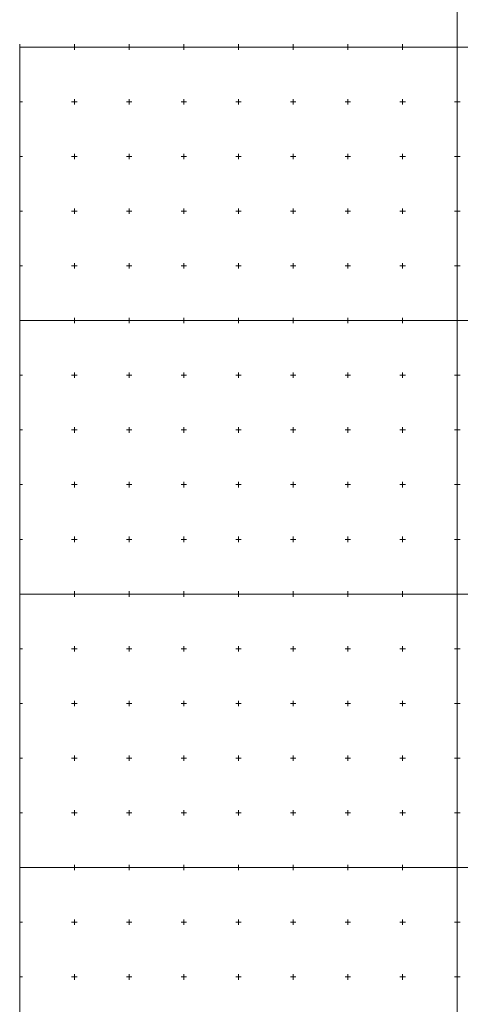
# Model space of a CAD drawing. Units: metres. Extents: x 7569600 to 7573200, y 5542500 to 5547250.
# Drawn here: x 7570400 to 7570803, y 5545125 to 5546025 of the extents above; entities that cross this region are included whole.
import ezdxf

# ---------------------------------------------------------------- set-up
doc = ezdxf.new("R2010")
doc.units = ezdxf.units.M
doc.header["$MEASUREMENT"] = 0
doc.layers.add('ramka', color=7, linetype='Continuous', lineweight=0)

msp = doc.modelspace()

# ---------------------------------------------------------------- linework, layer by layer
at = {"layer": 'ramka', "color": 134, "linetype": 'Continuous', "lineweight": 0}
for p, q in [((7570800, 5547250), (7570800, 5545000)), ((7570400, 5546000), (7572000, 5546000)), ((7570400, 5544750), (7570400, 5546000)), ((7570400, 5545750), (7572000, 5545750)), ((7570400, 5545500), (7572000, 5545500)), ((7570400, 5545250), (7572000, 5545250))]:
    msp.add_line(p, q, dxfattribs=at)
at = {"layer": 'ramka', "color": 132, "linetype": 'Continuous', "lineweight": 0}
for p, q in [((7570400, 5546000), (7570400, 5546002.5)), ((7570400, 5546000), (7570402.5, 5546000)), ((7570447.5, 5546000), (7570450, 5546000)), ((7570450, 5546000), (7570450, 5546002.5)), ((7570450, 5546000), (7570452.5, 5546000)), ((7570450, 5545997.5), (7570450, 5546000)), ((7570497.5, 5546000), (7570500, 5546000)), ((7570500, 5546000), (7570500, 5546002.5)), ((7570500, 5546000), (7570502.5, 5546000)), ((7570500, 5545997.5), (7570500, 5546000)), ((7570547.5, 5546000), (7570550, 5546000)), ((7570550, 5546000), (7570550, 5546002.5)), ((7570550, 5546000), (7570552.5, 5546000)), ((7570550, 5545997.5), (7570550, 5546000)), ((7570597.5, 5546000), (7570600, 5546000)), ((7570600, 5546000), (7570600, 5546002.5)), ((7570600, 5546000), (7570602.5, 5546000)), ((7570600, 5545997.5), (7570600, 5546000)), ((7570647.5, 5546000), (7570650, 5546000)), ((7570650, 5546000), (7570650, 5546002.5)), ((7570650, 5546000), (7570652.5, 5546000)), ((7570650, 5545997.5), (7570650, 5546000)), ((7570697.5, 5546000), (7570700, 5546000)), ((7570700, 5546000), (7570700, 5546002.5)), ((7570700, 5546000), (7570702.5, 5546000)), ((7570700, 5545997.5), (7570700, 5546000)), ((7570747.5, 5546000), (7570750, 5546000)), ((7570750, 5546000), (7570750, 5546002.5)), ((7570750, 5546000), (7570752.5, 5546000)), ((7570750, 5545997.5), (7570750, 5546000)), ((7570797.5, 5546000), (7570800, 5546000)), ((7570800, 5546000), (7570800, 5546002.5)), ((7570800, 5546000), (7570802.5, 5546000)), ((7570800, 5545997.5), (7570800, 5546000)), ((7570400, 5545950), (7570402.5, 5545950)), ((7570447.5, 5545950), (7570450, 5545950)), ((7570450, 5545950), (7570450, 5545952.5)), ((7570450, 5545950), (7570452.5, 5545950)), ((7570450, 5545947.5), (7570450, 5545950)), ((7570497.5, 5545950), (7570500, 5545950)), ((7570500, 5545950), (7570500, 5545952.5)), ((7570500, 5545950), (7570502.5, 5545950)), ((7570500, 5545947.5), (7570500, 5545950)), ((7570547.5, 5545950), (7570550, 5545950)), ((7570550, 5545950), (7570550, 5545952.5)), ((7570550, 5545950), (7570552.5, 5545950)), ((7570550, 5545947.5), (7570550, 5545950)), ((7570597.5, 5545950), (7570600, 5545950)), ((7570600, 5545950), (7570600, 5545952.5)), ((7570600, 5545950), (7570602.5, 5545950)), ((7570600, 5545947.5), (7570600, 5545950)), ((7570647.5, 5545950), (7570650, 5545950)), ((7570650, 5545950), (7570650, 5545952.5)), ((7570650, 5545950), (7570652.5, 5545950)), ((7570650, 5545947.5), (7570650, 5545950)), ((7570697.5, 5545950), (7570700, 5545950)), ((7570700, 5545950), (7570700, 5545952.5)), ((7570700, 5545950), (7570702.5, 5545950)), ((7570700, 5545947.5), (7570700, 5545950)), ((7570747.5, 5545950), (7570750, 5545950)), ((7570750, 5545950), (7570750, 5545952.5)), ((7570750, 5545950), (7570752.5, 5545950)), ((7570750, 5545947.5), (7570750, 5545950)), ((7570797.5, 5545950), (7570800, 5545950)), ((7570800, 5545950), (7570800, 5545952.5)), ((7570800, 5545950), (7570802.5, 5545950)), ((7570800, 5545947.5), (7570800, 5545950)), ((7570400, 5545900), (7570402.5, 5545900)), ((7570447.5, 5545900), (7570450, 5545900)), ((7570450, 5545900), (7570450, 5545902.5)), ((7570450, 5545900), (7570452.5, 5545900)), ((7570450, 5545897.5), (7570450, 5545900)), ((7570497.5, 5545900), (7570500, 5545900)), ((7570500, 5545900), (7570500, 5545902.5)), ((7570500, 5545900), (7570502.5, 5545900)), ((7570500, 5545897.5), (7570500, 5545900)), ((7570547.5, 5545900), (7570550, 5545900)), ((7570550, 5545900), (7570550, 5545902.5)), ((7570550, 5545900), (7570552.5, 5545900)), ((7570550, 5545897.5), (7570550, 5545900)), ((7570597.5, 5545900), (7570600, 5545900)), ((7570600, 5545900), (7570600, 5545902.5)), ((7570600, 5545900), (7570602.5, 5545900)), ((7570600, 5545897.5), (7570600, 5545900)), ((7570647.5, 5545900), (7570650, 5545900)), ((7570650, 5545900), (7570650, 5545902.5)), ((7570650, 5545900), (7570652.5, 5545900)), ((7570650, 5545897.5), (7570650, 5545900)), ((7570697.5, 5545900), (7570700, 5545900)), ((7570700, 5545900), (7570700, 5545902.5)), ((7570700, 5545900), (7570702.5, 5545900)), ((7570700, 5545897.5), (7570700, 5545900)), ((7570747.5, 5545900), (7570750, 5545900)), ((7570750, 5545900), (7570750, 5545902.5)), ((7570750, 5545900), (7570752.5, 5545900)), ((7570750, 5545897.5), (7570750, 5545900)), ((7570797.5, 5545900), (7570800, 5545900)), ((7570800, 5545900), (7570800, 5545902.5)), ((7570800, 5545900), (7570802.5, 5545900)), ((7570800, 5545897.5), (7570800, 5545900)), ((7570400, 5545850), (7570402.5, 5545850)), ((7570447.5, 5545850), (7570450, 5545850)), ((7570450, 5545850), (7570450, 5545852.5)), ((7570450, 5545850), (7570452.5, 5545850)), ((7570450, 5545847.5), (7570450, 5545850)), ((7570497.5, 5545850), (7570500, 5545850)), ((7570500, 5545850), (7570500, 5545852.5)), ((7570500, 5545850), (7570502.5, 5545850)), ((7570500, 5545847.5), (7570500, 5545850)), ((7570547.5, 5545850), (7570550, 5545850)), ((7570550, 5545850), (7570550, 5545852.5)), ((7570550, 5545850), (7570552.5, 5545850)), ((7570550, 5545847.5), (7570550, 5545850)), ((7570597.5, 5545850), (7570600, 5545850)), ((7570600, 5545850), (7570600, 5545852.5)), ((7570600, 5545850), (7570602.5, 5545850)), ((7570600, 5545847.5), (7570600, 5545850)), ((7570647.5, 5545850), (7570650, 5545850)), ((7570650, 5545850), (7570650, 5545852.5)), ((7570650, 5545850), (7570652.5, 5545850)), ((7570650, 5545847.5), (7570650, 5545850)), ((7570697.5, 5545850), (7570700, 5545850)), ((7570700, 5545850), (7570700, 5545852.5)), ((7570700, 5545850), (7570702.5, 5545850)), ((7570700, 5545847.5), (7570700, 5545850)), ((7570747.5, 5545850), (7570750, 5545850)), ((7570750, 5545850), (7570750, 5545852.5)), ((7570750, 5545850), (7570752.5, 5545850)), ((7570750, 5545847.5), (7570750, 5545850)), ((7570797.5, 5545850), (7570800, 5545850)), ((7570800, 5545850), (7570800, 5545852.5)), ((7570800, 5545850), (7570802.5, 5545850)), ((7570800, 5545847.5), (7570800, 5545850)), ((7570450, 5545800), (7570450, 5545802.5)), ((7570500, 5545800), (7570500, 5545802.5)), ((7570550, 5545800), (7570550, 5545802.5)), ((7570600, 5545800), (7570600, 5545802.5)), ((7570650, 5545800), (7570650, 5545802.5)), ((7570700, 5545800), (7570700, 5545802.5)), ((7570750, 5545800), (7570750, 5545802.5)), ((7570800, 5545800), (7570800, 5545802.5)), ((7570400, 5545800), (7570402.5, 5545800)), ((7570447.5, 5545800), (7570450, 5545800)), ((7570450, 5545800), (7570452.5, 5545800)), ((7570450, 5545797.5), (7570450, 5545800)), ((7570497.5, 5545800), (7570500, 5545800)), ((7570500, 5545800), (7570502.5, 5545800)), ((7570500, 5545797.5), (7570500, 5545800)), ((7570547.5, 5545800), (7570550, 5545800)), ((7570550, 5545800), (7570552.5, 5545800)), ((7570550, 5545797.5), (7570550, 5545800)), ((7570597.5, 5545800), (7570600, 5545800)), ((7570600, 5545800), (7570602.5, 5545800)), ((7570600, 5545797.5), (7570600, 5545800)), ((7570647.5, 5545800), (7570650, 5545800)), ((7570650, 5545800), (7570652.5, 5545800)), ((7570650, 5545797.5), (7570650, 5545800)), ((7570697.5, 5545800), (7570700, 5545800)), ((7570700, 5545800), (7570702.5, 5545800)), ((7570700, 5545797.5), (7570700, 5545800)), ((7570747.5, 5545800), (7570750, 5545800)), ((7570750, 5545800), (7570752.5, 5545800)), ((7570750, 5545797.5), (7570750, 5545800)), ((7570797.5, 5545800), (7570800, 5545800)), ((7570800, 5545800), (7570802.5, 5545800)), ((7570800, 5545797.5), (7570800, 5545800)), ((7570400, 5545750), (7570402.5, 5545750)), ((7570447.5, 5545750), (7570450, 5545750)), ((7570450, 5545750), (7570450, 5545752.5)), ((7570450, 5545750), (7570452.5, 5545750)), ((7570450, 5545747.5), (7570450, 5545750)), ((7570497.5, 5545750), (7570500, 5545750)), ((7570500, 5545750), (7570500, 5545752.5)), ((7570500, 5545750), (7570502.5, 5545750)), ((7570500, 5545747.5), (7570500, 5545750)), ((7570547.5, 5545750), (7570550, 5545750)), ((7570550, 5545750), (7570550, 5545752.5)), ((7570550, 5545750), (7570552.5, 5545750)), ((7570550, 5545747.5), (7570550, 5545750)), ((7570597.5, 5545750), (7570600, 5545750)), ((7570600, 5545750), (7570600, 5545752.5)), ((7570600, 5545750), (7570602.5, 5545750)), ((7570600, 5545747.5), (7570600, 5545750)), ((7570647.5, 5545750), (7570650, 5545750)), ((7570650, 5545750), (7570650, 5545752.5)), ((7570650, 5545750), (7570652.5, 5545750)), ((7570650, 5545747.5), (7570650, 5545750)), ((7570697.5, 5545750), (7570700, 5545750)), ((7570700, 5545750), (7570700, 5545752.5)), ((7570700, 5545750), (7570702.5, 5545750)), ((7570700, 5545747.5), (7570700, 5545750)), ((7570747.5, 5545750), (7570750, 5545750)), ((7570750, 5545750), (7570750, 5545752.5)), ((7570750, 5545750), (7570752.5, 5545750)), ((7570750, 5545747.5), (7570750, 5545750)), ((7570797.5, 5545750), (7570800, 5545750)), ((7570800, 5545750), (7570800, 5545752.5)), ((7570800, 5545750), (7570802.5, 5545750)), ((7570800, 5545747.5), (7570800, 5545750)), ((7570450, 5545700), (7570450, 5545702.5)), ((7570500, 5545700), (7570500, 5545702.5)), ((7570550, 5545700), (7570550, 5545702.5)), ((7570600, 5545700), (7570600, 5545702.5)), ((7570650, 5545700), (7570650, 5545702.5)), ((7570700, 5545700), (7570700, 5545702.5)), ((7570750, 5545700), (7570750, 5545702.5)), ((7570800, 5545700), (7570800, 5545702.5)), ((7570400, 5545700), (7570402.5, 5545700)), ((7570447.5, 5545700), (7570450, 5545700)), ((7570450, 5545700), (7570452.5, 5545700)), ((7570450, 5545697.5), (7570450, 5545700)), ((7570497.5, 5545700), (7570500, 5545700)), ((7570500, 5545700), (7570502.5, 5545700)), ((7570500, 5545697.5), (7570500, 5545700)), ((7570547.5, 5545700), (7570550, 5545700)), ((7570550, 5545700), (7570552.5, 5545700)), ((7570550, 5545697.5), (7570550, 5545700)), ((7570597.5, 5545700), (7570600, 5545700)), ((7570600, 5545700), (7570602.5, 5545700)), ((7570600, 5545697.5), (7570600, 5545700)), ((7570647.5, 5545700), (7570650, 5545700)), ((7570650, 5545700), (7570652.5, 5545700)), ((7570650, 5545697.5), (7570650, 5545700)), ((7570697.5, 5545700), (7570700, 5545700)), ((7570700, 5545700), (7570702.5, 5545700)), ((7570700, 5545697.5), (7570700, 5545700)), ((7570747.5, 5545700), (7570750, 5545700)), ((7570750, 5545700), (7570752.5, 5545700)), ((7570750, 5545697.5), (7570750, 5545700)), ((7570797.5, 5545700), (7570800, 5545700)), ((7570800, 5545700), (7570802.5, 5545700)), ((7570800, 5545697.5), (7570800, 5545700)), ((7570400, 5545650), (7570402.5, 5545650)), ((7570447.5, 5545650), (7570450, 5545650)), ((7570450, 5545650), (7570450, 5545652.5)), ((7570450, 5545650), (7570452.5, 5545650)), ((7570450, 5545647.5), (7570450, 5545650)), ((7570497.5, 5545650), (7570500, 5545650)), ((7570500, 5545650), (7570500, 5545652.5)), ((7570500, 5545650), (7570502.5, 5545650)), ((7570500, 5545647.5), (7570500, 5545650)), ((7570547.5, 5545650), (7570550, 5545650)), ((7570550, 5545650), (7570550, 5545652.5)), ((7570550, 5545650), (7570552.5, 5545650)), ((7570550, 5545647.5), (7570550, 5545650)), ((7570597.5, 5545650), (7570600, 5545650)), ((7570600, 5545650), (7570600, 5545652.5)), ((7570600, 5545650), (7570602.5, 5545650)), ((7570600, 5545647.5), (7570600, 5545650)), ((7570647.5, 5545650), (7570650, 5545650)), ((7570650, 5545650), (7570650, 5545652.5)), ((7570650, 5545650), (7570652.5, 5545650)), ((7570650, 5545647.5), (7570650, 5545650)), ((7570697.5, 5545650), (7570700, 5545650)), ((7570700, 5545650), (7570700, 5545652.5)), ((7570700, 5545650), (7570702.5, 5545650)), ((7570700, 5545647.5), (7570700, 5545650)), ((7570747.5, 5545650), (7570750, 5545650)), ((7570750, 5545650), (7570750, 5545652.5)), ((7570750, 5545650), (7570752.5, 5545650)), ((7570750, 5545647.5), (7570750, 5545650)), ((7570797.5, 5545650), (7570800, 5545650)), ((7570800, 5545650), (7570800, 5545652.5)), ((7570800, 5545650), (7570802.5, 5545650)), ((7570800, 5545647.5), (7570800, 5545650)), ((7570450, 5545600), (7570450, 5545602.5)), ((7570500, 5545600), (7570500, 5545602.5)), ((7570550, 5545600), (7570550, 5545602.5)), ((7570600, 5545600), (7570600, 5545602.5)), ((7570650, 5545600), (7570650, 5545602.5)), ((7570700, 5545600), (7570700, 5545602.5)), ((7570750, 5545600), (7570750, 5545602.5)), ((7570800, 5545600), (7570800, 5545602.5)), ((7570400, 5545600), (7570402.5, 5545600)), ((7570447.5, 5545600), (7570450, 5545600)), ((7570450, 5545600), (7570452.5, 5545600)), ((7570450, 5545597.5), (7570450, 5545600)), ((7570497.5, 5545600), (7570500, 5545600)), ((7570500, 5545600), (7570502.5, 5545600)), ((7570500, 5545597.5), (7570500, 5545600)), ((7570547.5, 5545600), (7570550, 5545600)), ((7570550, 5545600), (7570552.5, 5545600)), ((7570550, 5545597.5), (7570550, 5545600)), ((7570597.5, 5545600), (7570600, 5545600)), ((7570600, 5545600), (7570602.5, 5545600)), ((7570600, 5545597.5), (7570600, 5545600)), ((7570647.5, 5545600), (7570650, 5545600)), ((7570650, 5545600), (7570652.5, 5545600)), ((7570650, 5545597.5), (7570650, 5545600)), ((7570697.5, 5545600), (7570700, 5545600)), ((7570700, 5545600), (7570702.5, 5545600)), ((7570700, 5545597.5), (7570700, 5545600)), ((7570747.5, 5545600), (7570750, 5545600)), ((7570750, 5545600), (7570752.5, 5545600)), ((7570750, 5545597.5), (7570750, 5545600)), ((7570797.5, 5545600), (7570800, 5545600)), ((7570800, 5545600), (7570802.5, 5545600)), ((7570800, 5545597.5), (7570800, 5545600)), ((7570400, 5545550), (7570402.5, 5545550)), ((7570447.5, 5545550), (7570450, 5545550)), ((7570450, 5545550), (7570450, 5545552.5)), ((7570450, 5545550), (7570452.5, 5545550)), ((7570450, 5545547.5), (7570450, 5545550)), ((7570497.5, 5545550), (7570500, 5545550)), ((7570500, 5545550), (7570500, 5545552.5)), ((7570500, 5545550), (7570502.5, 5545550)), ((7570500, 5545547.5), (7570500, 5545550)), ((7570547.5, 5545550), (7570550, 5545550)), ((7570550, 5545550), (7570550, 5545552.5)), ((7570550, 5545550), (7570552.5, 5545550)), ((7570550, 5545547.5), (7570550, 5545550)), ((7570597.5, 5545550), (7570600, 5545550)), ((7570600, 5545550), (7570600, 5545552.5)), ((7570600, 5545550), (7570602.5, 5545550)), ((7570600, 5545547.5), (7570600, 5545550)), ((7570647.5, 5545550), (7570650, 5545550)), ((7570650, 5545550), (7570650, 5545552.5)), ((7570650, 5545550), (7570652.5, 5545550)), ((7570650, 5545547.5), (7570650, 5545550)), ((7570697.5, 5545550), (7570700, 5545550)), ((7570700, 5545550), (7570700, 5545552.5)), ((7570700, 5545550), (7570702.5, 5545550)), ((7570700, 5545547.5), (7570700, 5545550)), ((7570747.5, 5545550), (7570750, 5545550)), ((7570750, 5545550), (7570750, 5545552.5)), ((7570750, 5545550), (7570752.5, 5545550)), ((7570750, 5545547.5), (7570750, 5545550)), ((7570797.5, 5545550), (7570800, 5545550)), ((7570800, 5545550), (7570800, 5545552.5)), ((7570800, 5545550), (7570802.5, 5545550)), ((7570800, 5545547.5), (7570800, 5545550)), ((7570400, 5545500), (7570402.5, 5545500)), ((7570447.5, 5545500), (7570450, 5545500)), ((7570450, 5545500), (7570450, 5545502.5)), ((7570450, 5545500), (7570452.5, 5545500)), ((7570450, 5545497.5), (7570450, 5545500)), ((7570497.5, 5545500), (7570500, 5545500)), ((7570500, 5545500), (7570500, 5545502.5)), ((7570500, 5545500), (7570502.5, 5545500)), ((7570500, 5545497.5), (7570500, 5545500)), ((7570547.5, 5545500), (7570550, 5545500)), ((7570550, 5545500), (7570550, 5545502.5)), ((7570550, 5545500), (7570552.5, 5545500)), ((7570550, 5545497.5), (7570550, 5545500)), ((7570597.5, 5545500), (7570600, 5545500)), ((7570600, 5545500), (7570600, 5545502.5)), ((7570600, 5545500), (7570602.5, 5545500)), ((7570600, 5545497.5), (7570600, 5545500)), ((7570647.5, 5545500), (7570650, 5545500)), ((7570650, 5545500), (7570650, 5545502.5)), ((7570650, 5545500), (7570652.5, 5545500)), ((7570650, 5545497.5), (7570650, 5545500)), ((7570697.5, 5545500), (7570700, 5545500)), ((7570700, 5545500), (7570700, 5545502.5)), ((7570700, 5545500), (7570702.5, 5545500)), ((7570700, 5545497.5), (7570700, 5545500)), ((7570747.5, 5545500), (7570750, 5545500)), ((7570750, 5545500), (7570750, 5545502.5)), ((7570750, 5545500), (7570752.5, 5545500)), ((7570750, 5545497.5), (7570750, 5545500)), ((7570797.5, 5545500), (7570800, 5545500)), ((7570800, 5545500), (7570800, 5545502.5)), ((7570800, 5545500), (7570802.5, 5545500)), ((7570800, 5545497.5), (7570800, 5545500)), ((7570400, 5545450), (7570402.5, 5545450)), ((7570447.5, 5545450), (7570450, 5545450)), ((7570450, 5545450), (7570450, 5545452.5)), ((7570450, 5545450), (7570452.5, 5545450)), ((7570450, 5545447.5), (7570450, 5545450)), ((7570497.5, 5545450), (7570500, 5545450)), ((7570500, 5545450), (7570500, 5545452.5)), ((7570500, 5545450), (7570502.5, 5545450)), ((7570500, 5545447.5), (7570500, 5545450)), ((7570547.5, 5545450), (7570550, 5545450)), ((7570550, 5545450), (7570550, 5545452.5)), ((7570550, 5545450), (7570552.5, 5545450)), ((7570550, 5545447.5), (7570550, 5545450)), ((7570597.5, 5545450), (7570600, 5545450)), ((7570600, 5545450), (7570600, 5545452.5)), ((7570600, 5545450), (7570602.5, 5545450)), ((7570600, 5545447.5), (7570600, 5545450)), ((7570647.5, 5545450), (7570650, 5545450)), ((7570650, 5545450), (7570650, 5545452.5)), ((7570650, 5545450), (7570652.5, 5545450)), ((7570650, 5545447.5), (7570650, 5545450)), ((7570697.5, 5545450), (7570700, 5545450)), ((7570700, 5545450), (7570700, 5545452.5)), ((7570700, 5545450), (7570702.5, 5545450)), ((7570700, 5545447.5), (7570700, 5545450)), ((7570747.5, 5545450), (7570750, 5545450)), ((7570750, 5545450), (7570750, 5545452.5)), ((7570750, 5545450), (7570752.5, 5545450)), ((7570750, 5545447.5), (7570750, 5545450)), ((7570797.5, 5545450), (7570800, 5545450)), ((7570800, 5545450), (7570800, 5545452.5)), ((7570800, 5545450), (7570802.5, 5545450)), ((7570800, 5545447.5), (7570800, 5545450)), ((7570400, 5545400), (7570402.5, 5545400)), ((7570447.5, 5545400), (7570450, 5545400)), ((7570450, 5545400), (7570450, 5545402.5)), ((7570450, 5545400), (7570452.5, 5545400)), ((7570450, 5545397.5), (7570450, 5545400)), ((7570497.5, 5545400), (7570500, 5545400)), ((7570500, 5545400), (7570500, 5545402.5)), ((7570500, 5545400), (7570502.5, 5545400)), ((7570500, 5545397.5), (7570500, 5545400)), ((7570547.5, 5545400), (7570550, 5545400)), ((7570550, 5545400), (7570550, 5545402.5)), ((7570550, 5545400), (7570552.5, 5545400)), ((7570550, 5545397.5), (7570550, 5545400)), ((7570597.5, 5545400), (7570600, 5545400)), ((7570600, 5545400), (7570600, 5545402.5)), ((7570600, 5545400), (7570602.5, 5545400)), ((7570600, 5545397.5), (7570600, 5545400)), ((7570647.5, 5545400), (7570650, 5545400)), ((7570650, 5545400), (7570650, 5545402.5)), ((7570650, 5545400), (7570652.5, 5545400)), ((7570650, 5545397.5), (7570650, 5545400)), ((7570697.5, 5545400), (7570700, 5545400)), ((7570700, 5545400), (7570700, 5545402.5)), ((7570700, 5545400), (7570702.5, 5545400)), ((7570700, 5545397.5), (7570700, 5545400)), ((7570747.5, 5545400), (7570750, 5545400)), ((7570750, 5545400), (7570750, 5545402.5)), ((7570750, 5545400), (7570752.5, 5545400)), ((7570750, 5545397.5), (7570750, 5545400)), ((7570797.5, 5545400), (7570800, 5545400)), ((7570800, 5545400), (7570800, 5545402.5)), ((7570800, 5545400), (7570802.5, 5545400)), ((7570800, 5545397.5), (7570800, 5545400)), ((7570450, 5545350), (7570450, 5545352.5)), ((7570500, 5545350), (7570500, 5545352.5)), ((7570550, 5545350), (7570550, 5545352.5)), ((7570600, 5545350), (7570600, 5545352.5)), ((7570650, 5545350), (7570650, 5545352.5)), ((7570700, 5545350), (7570700, 5545352.5)), ((7570750, 5545350), (7570750, 5545352.5)), ((7570800, 5545350), (7570800, 5545352.5)), ((7570400, 5545350), (7570402.5, 5545350)), ((7570447.5, 5545350), (7570450, 5545350)), ((7570450, 5545350), (7570452.5, 5545350)), ((7570450, 5545347.5), (7570450, 5545350)), ((7570497.5, 5545350), (7570500, 5545350)), ((7570500, 5545350), (7570502.5, 5545350)), ((7570500, 5545347.5), (7570500, 5545350)), ((7570547.5, 5545350), (7570550, 5545350)), ((7570550, 5545350), (7570552.5, 5545350)), ((7570550, 5545347.5), (7570550, 5545350)), ((7570597.5, 5545350), (7570600, 5545350)), ((7570600, 5545350), (7570602.5, 5545350)), ((7570600, 5545347.5), (7570600, 5545350)), ((7570647.5, 5545350), (7570650, 5545350)), ((7570650, 5545350), (7570652.5, 5545350)), ((7570650, 5545347.5), (7570650, 5545350)), ((7570697.5, 5545350), (7570700, 5545350)), ((7570700, 5545350), (7570702.5, 5545350)), ((7570700, 5545347.5), (7570700, 5545350)), ((7570747.5, 5545350), (7570750, 5545350)), ((7570750, 5545350), (7570752.5, 5545350)), ((7570750, 5545347.5), (7570750, 5545350)), ((7570797.5, 5545350), (7570800, 5545350)), ((7570800, 5545350), (7570802.5, 5545350)), ((7570800, 5545347.5), (7570800, 5545350)), ((7570400, 5545300), (7570402.5, 5545300)), ((7570447.5, 5545300), (7570450, 5545300)), ((7570450, 5545300), (7570450, 5545302.5)), ((7570450, 5545300), (7570452.5, 5545300)), ((7570450, 5545297.5), (7570450, 5545300)), ((7570497.5, 5545300), (7570500, 5545300)), ((7570500, 5545300), (7570500, 5545302.5)), ((7570500, 5545300), (7570502.5, 5545300)), ((7570500, 5545297.5), (7570500, 5545300)), ((7570547.5, 5545300), (7570550, 5545300)), ((7570550, 5545300), (7570550, 5545302.5)), ((7570550, 5545300), (7570552.5, 5545300)), ((7570550, 5545297.5), (7570550, 5545300)), ((7570597.5, 5545300), (7570600, 5545300)), ((7570600, 5545300), (7570600, 5545302.5)), ((7570600, 5545300), (7570602.5, 5545300)), ((7570600, 5545297.5), (7570600, 5545300)), ((7570647.5, 5545300), (7570650, 5545300)), ((7570650, 5545300), (7570650, 5545302.5)), ((7570650, 5545300), (7570652.5, 5545300)), ((7570650, 5545297.5), (7570650, 5545300)), ((7570697.5, 5545300), (7570700, 5545300)), ((7570700, 5545300), (7570700, 5545302.5)), ((7570700, 5545300), (7570702.5, 5545300)), ((7570700, 5545297.5), (7570700, 5545300)), ((7570747.5, 5545300), (7570750, 5545300)), ((7570750, 5545300), (7570750, 5545302.5)), ((7570750, 5545300), (7570752.5, 5545300)), ((7570750, 5545297.5), (7570750, 5545300)), ((7570797.5, 5545300), (7570800, 5545300)), ((7570800, 5545300), (7570800, 5545302.5)), ((7570800, 5545300), (7570802.5, 5545300)), ((7570800, 5545297.5), (7570800, 5545300)), ((7570450, 5545250), (7570450, 5545252.5)), ((7570500, 5545250), (7570500, 5545252.5)), ((7570550, 5545250), (7570550, 5545252.5)), ((7570600, 5545250), (7570600, 5545252.5)), ((7570650, 5545250), (7570650, 5545252.5)), ((7570700, 5545250), (7570700, 5545252.5)), ((7570750, 5545250), (7570750, 5545252.5)), ((7570800, 5545250), (7570800, 5545252.5)), ((7570400, 5545250), (7570402.5, 5545250)), ((7570447.5, 5545250), (7570450, 5545250)), ((7570450, 5545250), (7570452.5, 5545250)), ((7570450, 5545247.5), (7570450, 5545250)), ((7570497.5, 5545250), (7570500, 5545250)), ((7570500, 5545250), (7570502.5, 5545250)), ((7570500, 5545247.5), (7570500, 5545250)), ((7570547.5, 5545250), (7570550, 5545250)), ((7570550, 5545250), (7570552.5, 5545250)), ((7570550, 5545247.5), (7570550, 5545250)), ((7570597.5, 5545250), (7570600, 5545250)), ((7570600, 5545250), (7570602.5, 5545250)), ((7570600, 5545247.5), (7570600, 5545250)), ((7570647.5, 5545250), (7570650, 5545250)), ((7570650, 5545250), (7570652.5, 5545250)), ((7570650, 5545247.5), (7570650, 5545250)), ((7570697.5, 5545250), (7570700, 5545250)), ((7570700, 5545250), (7570702.5, 5545250)), ((7570700, 5545247.5), (7570700, 5545250)), ((7570747.5, 5545250), (7570750, 5545250)), ((7570750, 5545250), (7570752.5, 5545250)), ((7570750, 5545247.5), (7570750, 5545250)), ((7570797.5, 5545250), (7570800, 5545250)), ((7570800, 5545250), (7570802.5, 5545250)), ((7570800, 5545247.5), (7570800, 5545250)), ((7570400, 5545200), (7570402.5, 5545200)), ((7570447.5, 5545200), (7570450, 5545200)), ((7570450, 5545200), (7570450, 5545202.5)), ((7570450, 5545200), (7570452.5, 5545200)), ((7570450, 5545197.5), (7570450, 5545200)), ((7570497.5, 5545200), (7570500, 5545200)), ((7570500, 5545200), (7570500, 5545202.5)), ((7570500, 5545200), (7570502.5, 5545200)), ((7570500, 5545197.5), (7570500, 5545200)), ((7570547.5, 5545200), (7570550, 5545200)), ((7570550, 5545200), (7570550, 5545202.5)), ((7570550, 5545200), (7570552.5, 5545200)), ((7570550, 5545197.5), (7570550, 5545200)), ((7570597.5, 5545200), (7570600, 5545200)), ((7570600, 5545200), (7570600, 5545202.5)), ((7570600, 5545200), (7570602.5, 5545200)), ((7570600, 5545197.5), (7570600, 5545200)), ((7570647.5, 5545200), (7570650, 5545200)), ((7570650, 5545200), (7570650, 5545202.5)), ((7570650, 5545200), (7570652.5, 5545200)), ((7570650, 5545197.5), (7570650, 5545200)), ((7570697.5, 5545200), (7570700, 5545200)), ((7570700, 5545200), (7570700, 5545202.5)), ((7570700, 5545200), (7570702.5, 5545200)), ((7570700, 5545197.5), (7570700, 5545200)), ((7570747.5, 5545200), (7570750, 5545200)), ((7570750, 5545200), (7570750, 5545202.5)), ((7570750, 5545200), (7570752.5, 5545200)), ((7570750, 5545197.5), (7570750, 5545200)), ((7570797.5, 5545200), (7570800, 5545200)), ((7570800, 5545200), (7570800, 5545202.5)), ((7570800, 5545200), (7570802.5, 5545200)), ((7570800, 5545197.5), (7570800, 5545200)), ((7570450, 5545150), (7570450, 5545152.5)), ((7570500, 5545150), (7570500, 5545152.5)), ((7570550, 5545150), (7570550, 5545152.5)), ((7570600, 5545150), (7570600, 5545152.5)), ((7570650, 5545150), (7570650, 5545152.5)), ((7570700, 5545150), (7570700, 5545152.5)), ((7570750, 5545150), (7570750, 5545152.5)), ((7570800, 5545150), (7570800, 5545152.5)), ((7570400, 5545150), (7570402.5, 5545150)), ((7570447.5, 5545150), (7570450, 5545150)), ((7570450, 5545150), (7570452.5, 5545150)), ((7570450, 5545147.5), (7570450, 5545150)), ((7570497.5, 5545150), (7570500, 5545150)), ((7570500, 5545150), (7570502.5, 5545150)), ((7570500, 5545147.5), (7570500, 5545150)), ((7570547.5, 5545150), (7570550, 5545150)), ((7570550, 5545150), (7570552.5, 5545150)), ((7570550, 5545147.5), (7570550, 5545150)), ((7570597.5, 5545150), (7570600, 5545150)), ((7570600, 5545150), (7570602.5, 5545150)), ((7570600, 5545147.5), (7570600, 5545150)), ((7570647.5, 5545150), (7570650, 5545150)), ((7570650, 5545150), (7570652.5, 5545150)), ((7570650, 5545147.5), (7570650, 5545150)), ((7570697.5, 5545150), (7570700, 5545150)), ((7570700, 5545150), (7570702.5, 5545150)), ((7570700, 5545147.5), (7570700, 5545150)), ((7570747.5, 5545150), (7570750, 5545150)), ((7570750, 5545150), (7570752.5, 5545150)), ((7570750, 5545147.5), (7570750, 5545150)), ((7570797.5, 5545150), (7570800, 5545150)), ((7570800, 5545150), (7570802.5, 5545150)), ((7570800, 5545147.5), (7570800, 5545150))]:
    msp.add_line(p, q, dxfattribs=at)

doc.saveas('drawing.dxf')
